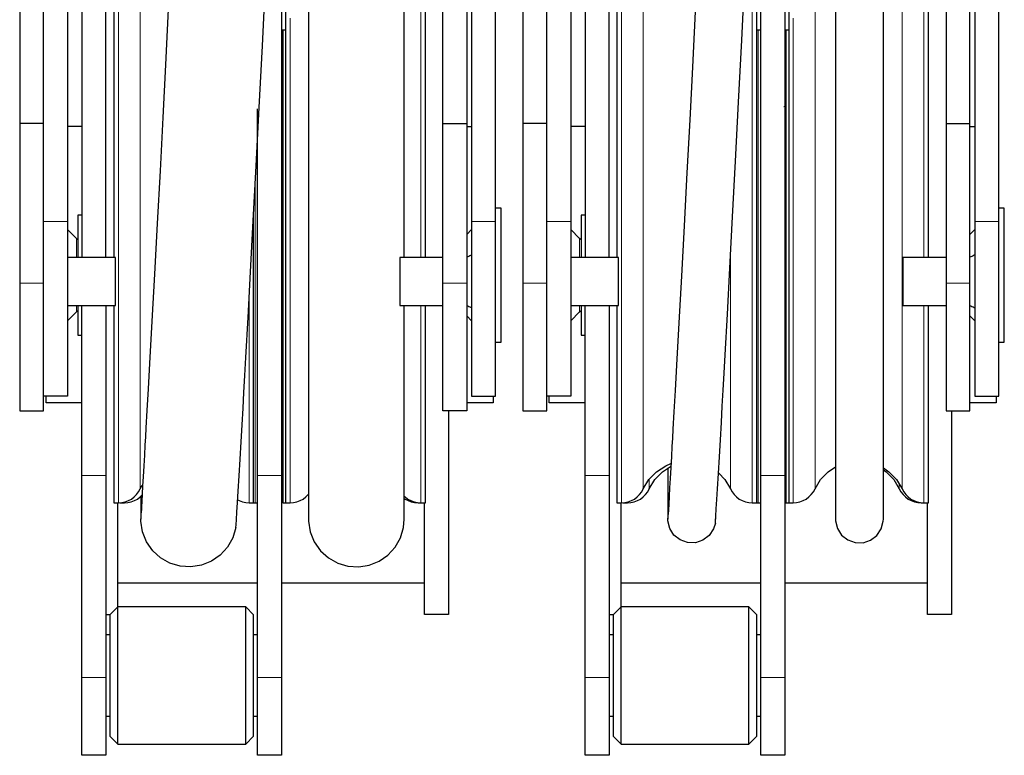
# Model space of a CAD drawing. Units: millimetres. Extents: x 633.4 to 649.1, y 427.8 to 438.5.
# Drawn here: x 644.9 to 645.7, y 433.1 to 433.7 of the extents above; entities that cross this region are included whole.
import ezdxf

# ---------------------------------------------------------------- set-up
doc = ezdxf.new("R2010")
doc.units = ezdxf.units.MM
doc.layers.add('PDF _Геометрия', color=7, linetype='Continuous')

msp = doc.modelspace()

# ---------------------------------------------------------------- linework, layer by layer
at = {"layer": 'PDF _Геометрия', "lineweight": 25}
for points in [[(644.95533, 433.63405), (644.95533, 433.76362), (644.93564, 433.76362), (644.93564, 433.63405)], [(645.28341, 433.63405), (645.28341, 433.76362), (645.3031, 433.76362), (645.3031, 433.63405)], [(645.36871, 433.63405), (645.36871, 433.76362), (645.34903, 433.76362), (645.34903, 433.63405)], [(645.50727, 433.30559), (645.50741, 433.30728), (645.50767, 433.31131), (645.50806, 433.31732), (645.50852, 433.32499), (645.50906, 433.33396), (645.5098, 433.34657), (645.51059, 433.36019), (645.51139, 433.37424), (645.51219, 433.38827), (645.51296, 433.40185), (645.5137, 433.41498), (645.51448, 433.42896), (645.51531, 433.44401), (645.51716, 433.47735), (645.51921, 433.51517), (645.52148, 433.55745), (645.52387, 433.60306), (645.52638, 433.65152), (645.52896, 433.70253), (645.53156, 433.7548)], [(645.11326, 433.30213), (645.11346, 433.30419), (645.11378, 433.30853), (645.1142, 433.31481), (645.1147, 433.32269), (645.11526, 433.33184), (645.11601, 433.34459), (645.11681, 433.3583), (645.11762, 433.37241), (645.11842, 433.38646), (645.11919, 433.40005), (645.11992, 433.41307), (645.1207, 433.42691), (645.12152, 433.44178), (645.12334, 433.47473), (645.12537, 433.5121), (645.12762, 433.55392), (645.12999, 433.59909), (645.13248, 433.64712), (645.13505, 433.6977), (645.13763, 433.74978)], [(645.17292, 433.7438), (645.17292, 433.71296), (645.17292, 433.68249), (645.17292, 433.65251), (645.17292, 433.62312), (645.17292, 433.59446), (645.17292, 433.56664), (645.17292, 433.53977), (645.17292, 433.51394), (645.17292, 433.48927), (645.17292, 433.46584), (645.17292, 433.44377), (645.17292, 433.42312), (645.17292, 433.40398), (645.17292, 433.38642), (645.17292, 433.37053), (645.17292, 433.35635), (645.17292, 433.34395), (645.17292, 433.33338), (645.17292, 433.32466), (645.17292, 433.31785), (645.17292, 433.31296), (645.17292, 433.31003), (645.17292, 433.30905), (645.17296, 433.30716), (645.17438, 433.29846), (645.17769, 433.29028), (645.18273, 433.28305), (645.18926, 433.27713), (645.19694, 433.2728), (645.20538, 433.27028), (645.21419, 433.26973), (645.22288, 433.27113), (645.23106, 433.27444), (645.23828, 433.27948), (645.24421, 433.28601), (645.24855, 433.29369), (645.25105, 433.30213), (645.25166, 433.30905), (645.25166, 433.31003), (645.25166, 433.31296), (645.25166, 433.31785), (645.25166, 433.32466), (645.25166, 433.33338), (645.25166, 433.34395), (645.25166, 433.35635), (645.25166, 433.37053), (645.25166, 433.38642), (645.25166, 433.40398), (645.25166, 433.42312), (645.25166, 433.44377), (645.25166, 433.46584), (645.25166, 433.48457)], [(645.25166, 433.52395), (645.25166, 433.53977), (645.25166, 433.56664), (645.25166, 433.59446), (645.25166, 433.62312), (645.25166, 433.65251), (645.25166, 433.68249), (645.25166, 433.71296), (645.25166, 433.7438)], [(645.60599, 433.7438), (645.60599, 433.71296), (645.60599, 433.68249), (645.60599, 433.65251), (645.60599, 433.62312), (645.60599, 433.59446), (645.60599, 433.56664), (645.60599, 433.53977), (645.60599, 433.51394), (645.60599, 433.48927), (645.60599, 433.46584), (645.60599, 433.44377), (645.60599, 433.42312), (645.60599, 433.40398), (645.60599, 433.38642), (645.60599, 433.37053), (645.60599, 433.35635), (645.60599, 433.34395), (645.60599, 433.33338), (645.60599, 433.32466), (645.60599, 433.31785), (645.60599, 433.31296), (645.60599, 433.31003), (645.60599, 433.30905), (645.60605, 433.30764), (645.60756, 433.30134), (645.61105, 433.29588), (645.61612, 433.29184), (645.62223, 433.28967), (645.6287, 433.2896), (645.63485, 433.29163), (645.64002, 433.29556), (645.64362, 433.30094), (645.64528, 433.3072), (645.64537, 433.30905), (645.64537, 433.31003), (645.64537, 433.31296), (645.64537, 433.31785), (645.64537, 433.32466), (645.64537, 433.33338), (645.64537, 433.34395), (645.64537, 433.35635), (645.64537, 433.37053), (645.64537, 433.38642), (645.64537, 433.40398), (645.64537, 433.42312), (645.64537, 433.44377), (645.64537, 433.46584), (645.64537, 433.48927), (645.64537, 433.51394), (645.64537, 433.53977), (645.64537, 433.56664), (645.64537, 433.59446), (645.64537, 433.62312), (645.64537, 433.65251), (645.64537, 433.68249), (645.64537, 433.71296), (645.64537, 433.7438)], [(644.98683, 433.73616), (644.98683, 433.70391), (644.98683, 433.67207), (644.98683, 433.64077), (644.98683, 433.6101), (644.98683, 433.58017), (644.98683, 433.55113), (644.98683, 433.52395)], [(645.00651, 433.52395), (645.00651, 433.55113), (645.00651, 433.58017), (645.00651, 433.6101), (645.00651, 433.64077), (645.00651, 433.67207), (645.00651, 433.70391), (645.00651, 433.73616)], [(645.05831, 433.73978), (645.05542, 433.68228), (645.05321, 433.63888), (645.05094, 433.59523), (645.04864, 433.55173), (645.04641, 433.5102), (645.04431, 433.47163), (645.04239, 433.43688), (645.04123, 433.41603), (645.04023, 433.39826), (645.03941, 433.38388), (645.03899, 433.37667), (645.0386, 433.3697), (645.03813, 433.36164), (645.03763, 433.35284), (645.0371, 433.34376), (645.03669, 433.33637), (645.03631, 433.32952), (645.03599, 433.32362), (645.03577, 433.31909), (645.03567, 433.31638), (645.03571, 433.3161)], [(645.15087, 433.73616), (645.15087, 433.70391), (645.15087, 433.67207), (645.15087, 433.64077), (645.15087, 433.6101), (645.15087, 433.58017), (645.15087, 433.55113), (645.15087, 433.52305), (645.15087, 433.49603), (645.15087, 433.4702), (645.15087, 433.44564), (645.15087, 433.42244), (645.15087, 433.40067), (645.15087, 433.38044), (645.15087, 433.36181), (645.15087, 433.34485), (645.15087, 433.33399), (645.15087, 433.32144), (645.15087, 433.30731), (645.15087, 433.29177), (645.15087, 433.27496), (645.15087, 433.2571), (645.15087, 433.23834), (645.15087, 433.21889), (645.15087, 433.19896), (645.15087, 433.17877), (645.15087, 433.16748), (645.15087, 433.15657), (645.15087, 433.14639), (645.15087, 433.13724), (645.15087, 433.12938), (645.15087, 433.12306), (645.15087, 433.11846), (645.15087, 433.11573), (645.15087, 433.11494), (645.13117, 433.11494), (645.13117, 433.11573), (645.13117, 433.11846), (645.13117, 433.12306), (645.13117, 433.12938), (645.13117, 433.13724), (645.13117, 433.14639), (645.13117, 433.15657), (645.13117, 433.16748), (645.13117, 433.17877), (645.13117, 433.19896), (645.13117, 433.21889), (645.13117, 433.23834), (645.13117, 433.2571), (645.13117, 433.27496), (645.13117, 433.29177), (645.13117, 433.30731), (645.13117, 433.32144), (645.13117, 433.33399), (645.13117, 433.34485), (645.13117, 433.36181), (645.13117, 433.38044), (645.13117, 433.40067), (645.13117, 433.42244), (645.13117, 433.44564), (645.13117, 433.4702), (645.13117, 433.49603), (645.13117, 433.52305), (645.13117, 433.55113), (645.13117, 433.58017), (645.13117, 433.6101), (645.13117, 433.64077), (645.13117, 433.64591)], [(645.15414, 433.73599), (645.15414, 433.70534), (645.15414, 433.67513), (645.15414, 433.64548), (645.15414, 433.61649), (645.15414, 433.58832), (645.15414, 433.56106), (645.15414, 433.53481), (645.15414, 433.50969), (645.15414, 433.4858), (645.15414, 433.46323), (645.15414, 433.44207), (645.15414, 433.42242), (645.15414, 433.40435), (645.15414, 433.38792), (645.15414, 433.37321), (645.15414, 433.3603), (645.15414, 433.34919), (645.15414, 433.33996), (645.15414, 433.33264), (645.15414, 433.32727), (645.15414, 433.32385), (645.15414, 433.32242), (645.15414, 433.32237)], [(645.26898, 433.52395), (645.26898, 433.53481), (645.26898, 433.56106), (645.26898, 433.58832), (645.26898, 433.61649), (645.26898, 433.64548), (645.26898, 433.67513), (645.26898, 433.70534), (645.26898, 433.73599)], [(645.40021, 433.73616), (645.40021, 433.70391), (645.40021, 433.67207), (645.40021, 433.64077), (645.40021, 433.6101), (645.40021, 433.58017), (645.40021, 433.55113), (645.40021, 433.52395)], [(645.41989, 433.52395), (645.41989, 433.55113), (645.41989, 433.58017), (645.41989, 433.6101), (645.41989, 433.64077), (645.41989, 433.67207), (645.41989, 433.70391), (645.41989, 433.73616)], [(645.49131, 433.73789), (645.48842, 433.68037), (645.48621, 433.63699), (645.48395, 433.59338), (645.48164, 433.54996), (645.47942, 433.50856), (645.47733, 433.47014), (645.47541, 433.43552), (645.47426, 433.41476), (645.47326, 433.39706), (645.47245, 433.38274), (645.47203, 433.37555), (645.47163, 433.36856), (645.47117, 433.36042), (645.47066, 433.35149), (645.47012, 433.34221), (645.46969, 433.33462), (645.46927, 433.32752), (645.46892, 433.32132), (645.46866, 433.31645), (645.46851, 433.31335), (645.46851, 433.31264)], [(645.56426, 433.73616), (645.56426, 433.70391), (645.56426, 433.67207), (645.56426, 433.64077), (645.56426, 433.6101), (645.56426, 433.58017), (645.56426, 433.55113), (645.56426, 433.52305), (645.56426, 433.49603), (645.56426, 433.4702), (645.56426, 433.44564), (645.56426, 433.42244), (645.56426, 433.40067), (645.56426, 433.38044), (645.56426, 433.36181), (645.56426, 433.34485), (645.56426, 433.33399), (645.56426, 433.32144), (645.56426, 433.30731), (645.56426, 433.29177), (645.56426, 433.27496), (645.56426, 433.2571), (645.56426, 433.23834), (645.56426, 433.21889), (645.56426, 433.19896), (645.56426, 433.17877), (645.56426, 433.16748), (645.56426, 433.15657), (645.56426, 433.14639), (645.56426, 433.13724), (645.56426, 433.12938), (645.56426, 433.12306), (645.56426, 433.11846), (645.56426, 433.11573), (645.56426, 433.11494), (645.54456, 433.11494), (645.54456, 433.11573), (645.54456, 433.11846), (645.54456, 433.12306), (645.54456, 433.12938), (645.54456, 433.13724), (645.54456, 433.14639), (645.54456, 433.15657), (645.54456, 433.16748), (645.54456, 433.17877), (645.54456, 433.19896), (645.54456, 433.21889), (645.54456, 433.23834), (645.54456, 433.2571), (645.54456, 433.27496), (645.54456, 433.29177), (645.54456, 433.30731), (645.54456, 433.32144), (645.54456, 433.33399), (645.54456, 433.34485), (645.54456, 433.36181), (645.54456, 433.38044), (645.54456, 433.40067), (645.54456, 433.42244), (645.54456, 433.44564), (645.54456, 433.4702), (645.54456, 433.49603), (645.54456, 433.52305), (645.54456, 433.55113), (645.54456, 433.58017), (645.54456, 433.6101), (645.54456, 433.64077), (645.54456, 433.67207), (645.54456, 433.70391), (645.54456, 433.73616)], [(645.56753, 433.73599), (645.56753, 433.70534), (645.56753, 433.67513), (645.56753, 433.64548), (645.56753, 433.61649), (645.56753, 433.58832), (645.56753, 433.56106), (645.56753, 433.53481), (645.56753, 433.50969), (645.56753, 433.4858), (645.56753, 433.46323), (645.56753, 433.44207), (645.56753, 433.42242), (645.56753, 433.40435), (645.56753, 433.38792), (645.56753, 433.37321), (645.56753, 433.3603), (645.56753, 433.34919), (645.56753, 433.33996), (645.56753, 433.33264), (645.56753, 433.32727), (645.56753, 433.32385), (645.56753, 433.32242), (645.56753, 433.32237)], [(645.68237, 433.52395), (645.68237, 433.53481), (645.68237, 433.56106), (645.68237, 433.58832), (645.68237, 433.61649), (645.68237, 433.64548), (645.68237, 433.67513), (645.68237, 433.70534), (645.68237, 433.73599)], [(644.95533, 433.72773), (644.97501, 433.72773), (644.97501, 433.55338), (644.97501, 433.54105), (644.97501, 433.52777), (644.97501, 433.51388), (644.97501, 433.49971), (644.97501, 433.48559), (644.97501, 433.47185), (644.97501, 433.45884), (644.97501, 433.44684), (644.97501, 433.43617), (644.97501, 433.42706), (644.97501, 433.41976), (644.97501, 433.41439), (644.97501, 433.41113), (644.97501, 433.41003), (644.95533, 433.41003)], [(645.01308, 433.73112), (645.01308, 433.70052), (645.01308, 433.67039), (645.01308, 433.64084), (645.01308, 433.61198), (645.01308, 433.58394), (645.01308, 433.55682), (645.01308, 433.53076), (645.01308, 433.52395)], [(645.30703, 433.72773), (645.30703, 433.55338), (645.30703, 433.54105), (645.30703, 433.52777), (645.30703, 433.51388), (645.30703, 433.49971), (645.30703, 433.48559), (645.30703, 433.47185), (645.30703, 433.45884), (645.30703, 433.44684), (645.30703, 433.43617), (645.30703, 433.42706), (645.30703, 433.41976), (645.30703, 433.41439), (645.30703, 433.41113), (645.30703, 433.41003), (645.32671, 433.41003), (645.32671, 433.41113), (645.32671, 433.41439), (645.32671, 433.41976), (645.32671, 433.42706), (645.32671, 433.43617), (645.32671, 433.44684), (645.32671, 433.45884), (645.32671, 433.47185), (645.32671, 433.48559), (645.32671, 433.49971), (645.32671, 433.51388), (645.32671, 433.52777), (645.32671, 433.54105), (645.32671, 433.55338), (645.32671, 433.72773)], [(645.36871, 433.72773), (645.38839, 433.72773), (645.38839, 433.55338), (645.38839, 433.54105), (645.38839, 433.52777), (645.38839, 433.51388), (645.38839, 433.49971), (645.38839, 433.48559), (645.38839, 433.47185), (645.38839, 433.45884), (645.38839, 433.44684), (645.38839, 433.43617), (645.38839, 433.42706), (645.38839, 433.41976), (645.38839, 433.41439), (645.38839, 433.41113), (645.38839, 433.41003), (645.36871, 433.41003)], [(645.42645, 433.73112), (645.42645, 433.70052), (645.42645, 433.67039), (645.42645, 433.64084), (645.42645, 433.61198), (645.42645, 433.58394), (645.42645, 433.55682), (645.42645, 433.53076), (645.42645, 433.52395)], [(645.51016, 433.34676), (645.51502, 433.34152), (645.51966, 433.33385), (645.52101, 433.33139), (645.52269, 433.32914), (645.52467, 433.32717), (645.52692, 433.32549), (645.52938, 433.32414), (645.53202, 433.32317), (645.53476, 433.32257), (645.53755, 433.32237), (645.54128, 433.32237), (645.54128, 433.32238), (645.54128, 433.32351), (645.54128, 433.3266), (645.54128, 433.33167), (645.54128, 433.33867), (645.54128, 433.3476), (645.54128, 433.35841), (645.54128, 433.37105), (645.54128, 433.38548), (645.54128, 433.40164), (645.54128, 433.41945), (645.54128, 433.43887), (645.54128, 433.45978), (645.54128, 433.48213), (645.54128, 433.50582), (645.54128, 433.53076), (645.54128, 433.55682), (645.54128, 433.58394), (645.54128, 433.61198), (645.54128, 433.64084), (645.54128, 433.67039), (645.54128, 433.70052), (645.54128, 433.73112)], [(645.72042, 433.72773), (645.72042, 433.55338), (645.72042, 433.54105), (645.72042, 433.52777), (645.72042, 433.51388), (645.72042, 433.49971), (645.72042, 433.48559), (645.72042, 433.47185), (645.72042, 433.45884), (645.72042, 433.44684), (645.72042, 433.43617), (645.72042, 433.42706), (645.72042, 433.41976), (645.72042, 433.41439), (645.72042, 433.41113), (645.72042, 433.41003), (645.7401, 433.41003), (645.7401, 433.41113), (645.7401, 433.41439), (645.7401, 433.41976), (645.7401, 433.42706), (645.7401, 433.43617), (645.7401, 433.44684), (645.7401, 433.45884), (645.7401, 433.47185), (645.7401, 433.48559), (645.7401, 433.49971), (645.7401, 433.51388), (645.7401, 433.52777), (645.7401, 433.54105), (645.7401, 433.55338), (645.7401, 433.72773)], [(645.15087, 433.71082), (645.15414, 433.71082)], [(645.15185, 433.71082), (645.15185, 433.69092), (645.15185, 433.66095), (645.15185, 433.63162), (645.15185, 433.60301), (645.15185, 433.57524), (645.15185, 433.54845), (645.15185, 433.52273), (645.15185, 433.49817), (645.15185, 433.47491), (645.15185, 433.45299), (645.15185, 433.43255), (645.15185, 433.41363), (645.15185, 433.39634), (645.15185, 433.38071), (645.15185, 433.36685), (645.15185, 433.35478), (645.15185, 433.34457), (645.15185, 433.33624), (645.15185, 433.32985), (645.15185, 433.32541), (645.15185, 433.32292), (645.15185, 433.32237), (645.15414, 433.32237), (645.15788, 433.32237), (645.16067, 433.32257), (645.16341, 433.32317), (645.16605, 433.32414), (645.16851, 433.32549), (645.17076, 433.32717), (645.17274, 433.32914), (645.17292, 433.32937)], [(645.54128, 433.71082), (645.54456, 433.71082)], [(645.56426, 433.71082), (645.56753, 433.71082)], [(645.56523, 433.71082), (645.56523, 433.69092), (645.56523, 433.66095), (645.56523, 433.63162), (645.56523, 433.60301), (645.56523, 433.57524), (645.56523, 433.54845), (645.56523, 433.52273), (645.56523, 433.49817), (645.56523, 433.47491), (645.56523, 433.45299), (645.56523, 433.43255), (645.56523, 433.41363), (645.56523, 433.39634), (645.56523, 433.38071), (645.56523, 433.36685), (645.56523, 433.35478), (645.56523, 433.34457), (645.56523, 433.33624), (645.56523, 433.32985), (645.56523, 433.32541), (645.56523, 433.32292), (645.56523, 433.32237), (645.56753, 433.32237), (645.57126, 433.32237), (645.57406, 433.32257), (645.5768, 433.32317), (645.57944, 433.32414), (645.58189, 433.32549), (645.58414, 433.32717), (645.58613, 433.32914), (645.58781, 433.33139), (645.58916, 433.33385), (645.5938, 433.34152), (645.60005, 433.34795), (645.60599, 433.35196)], [(645.15185, 433.64791), (645.15087, 433.64778)], [(645.56523, 433.64791), (645.56359, 433.6477)], [(645.15087, 433.64062), (645.15185, 433.64062)], [(645.56426, 433.64062), (645.56523, 433.64062)], [(644.98683, 433.63142), (644.98571, 433.63142), (644.97909, 433.63142), (644.97501, 433.63142)], [(645.3031, 433.63142), (645.30703, 433.63142)], [(645.40021, 433.63142), (645.3991, 433.63142), (645.39248, 433.63142), (645.38839, 433.63142)], [(645.6968, 433.63405), (645.6968, 433.50281), (645.6968, 433.48788), (645.6968, 433.47324), (645.6968, 433.4592), (645.6968, 433.44606), (645.6968, 433.43406), (645.6968, 433.42348), (645.6968, 433.41449), (645.6968, 433.40731), (645.6968, 433.40209), (645.6968, 433.39889), (645.6968, 433.39782), (645.71648, 433.39782), (645.71648, 433.39889), (645.71648, 433.40209), (645.71648, 433.40731), (645.71648, 433.41449), (645.71648, 433.42348), (645.71648, 433.43406), (645.71648, 433.44606), (645.71648, 433.4592), (645.71648, 433.47324), (645.71648, 433.48788), (645.71648, 433.50281), (645.71648, 433.63405)], [(645.71648, 433.63142), (645.72042, 433.63142)], [(644.98683, 433.55859), (644.98355, 433.55859), (644.98355, 433.55834), (644.98355, 433.55634), (644.98355, 433.55241), (644.98355, 433.54671), (644.98355, 433.53951), (644.98355, 433.53105), (644.98355, 433.52395)], [(645.11466, 433.32482), (645.11601, 433.32414), (645.11863, 433.32317), (645.12137, 433.32257), (645.12417, 433.32237), (645.12789, 433.32237), (645.12789, 433.32238), (645.12789, 433.32351), (645.12789, 433.3266), (645.12789, 433.33167), (645.12789, 433.33867), (645.12789, 433.3476), (645.12789, 433.35841), (645.12789, 433.37105), (645.12789, 433.38548), (645.12789, 433.40164), (645.12789, 433.41945), (645.12789, 433.43887), (645.12789, 433.45978), (645.12789, 433.48213), (645.12789, 433.50582), (645.12789, 433.53076), (645.12789, 433.55682), (645.12789, 433.55917)], [(645.32671, 433.45426), (645.33131, 433.45426), (645.33131, 433.45521), (645.33131, 433.45812), (645.33131, 433.46287), (645.33131, 433.46931), (645.33131, 433.4772), (645.33131, 433.48626), (645.33131, 433.49613), (645.33131, 433.50651), (645.33131, 433.51696), (645.33131, 433.52716), (645.33131, 433.53671), (645.33131, 433.54528), (645.33131, 433.55255), (645.33131, 433.55826), (645.33131, 433.56219), (645.33131, 433.56423), (645.33131, 433.56449), (645.32671, 433.56449)], [(645.40021, 433.55859), (645.39692, 433.55859), (645.39692, 433.55834), (645.39692, 433.55634), (645.39692, 433.55241), (645.39692, 433.54671), (645.39692, 433.53951), (645.39692, 433.53105), (645.39692, 433.52395)], [(645.7401, 433.45426), (645.7447, 433.45426), (645.7447, 433.45521), (645.7447, 433.45812), (645.7447, 433.46287), (645.7447, 433.46931), (645.7447, 433.4772), (645.7447, 433.48626), (645.7447, 433.49613), (645.7447, 433.50651), (645.7447, 433.51696), (645.7447, 433.52716), (645.7447, 433.53671), (645.7447, 433.54528), (645.7447, 433.55255), (645.7447, 433.55826), (645.7447, 433.56219), (645.7447, 433.56423), (645.7447, 433.56449), (645.7401, 433.56449)], [(644.98355, 433.53839), (644.98328, 433.5386), (644.98233, 433.53946), (644.97501, 433.54678)], [(645.30703, 433.54678), (645.3031, 433.54284)], [(645.39692, 433.53839), (645.39666, 433.5386), (645.39571, 433.53946), (645.38839, 433.54678)], [(645.72042, 433.54678), (645.71648, 433.54284)], [(645.30703, 433.52606), (645.30655, 433.52571), (645.30566, 433.52519), (645.30473, 433.52474), (645.30376, 433.52439), (645.3031, 433.52423)], [(645.72042, 433.52606), (645.71994, 433.52571), (645.71905, 433.52519), (645.71812, 433.52474), (645.71714, 433.52439), (645.71648, 433.52423)], [(644.97501, 433.48457), (645.01438, 433.48457), (645.01438, 433.48481), (645.01438, 433.48685), (645.01438, 433.49077), (645.01438, 433.49616), (645.01438, 433.50242), (645.01438, 433.50888), (645.01438, 433.51485), (645.01438, 433.51966), (645.01438, 433.52281), (645.01438, 433.52395), (644.97501, 433.52395)], [(645.28341, 433.52395), (645.24798, 433.52395), (645.24798, 433.52352), (645.24798, 433.52113), (645.24798, 433.51692), (645.24798, 433.51135), (645.24798, 433.50501), (645.24798, 433.49857), (645.24798, 433.49276), (645.24798, 433.4882), (645.24798, 433.48538), (645.24798, 433.48457), (645.28341, 433.48457)], [(645.38839, 433.48457), (645.42777, 433.48457), (645.42777, 433.48481), (645.42777, 433.48685), (645.42777, 433.49077), (645.42777, 433.49616), (645.42777, 433.50242), (645.42777, 433.50888), (645.42777, 433.51485), (645.42777, 433.51966), (645.42777, 433.52281), (645.42777, 433.52395), (645.38839, 433.52395)], [(645.6968, 433.52395), (645.66137, 433.52395), (645.66137, 433.52352), (645.66137, 433.52113), (645.66137, 433.51692), (645.66137, 433.51135), (645.66137, 433.50501), (645.66137, 433.49857), (645.66137, 433.49276), (645.66137, 433.4882), (645.66137, 433.48538), (645.66137, 433.48457), (645.6968, 433.48457)], [(644.98355, 433.48457), (644.98355, 433.48335), (644.98355, 433.47548), (644.98355, 433.46899), (644.98355, 433.46416), (644.98355, 433.46117), (644.98355, 433.46017), (644.98683, 433.46017)], [(645.00651, 433.48457), (645.00651, 433.4702), (645.00651, 433.44564), (645.00651, 433.42244), (645.00651, 433.40067), (645.00651, 433.38044), (645.00651, 433.36181), (645.00651, 433.34485), (645.00651, 433.33399), (645.00651, 433.32144), (645.00651, 433.30731), (645.00651, 433.29177), (645.00651, 433.27496), (645.00651, 433.2571), (645.00651, 433.23834), (645.00651, 433.21889), (645.00651, 433.19896), (645.00651, 433.17877), (645.00651, 433.16748), (645.00651, 433.15657), (645.00651, 433.14639), (645.00651, 433.13724), (645.00651, 433.12938), (645.00651, 433.12306), (645.00651, 433.11846), (645.00651, 433.11573), (645.00651, 433.11494), (644.98683, 433.11494), (644.98683, 433.11573), (644.98683, 433.11846), (644.98683, 433.12306), (644.98683, 433.12938), (644.98683, 433.13724), (644.98683, 433.14639), (644.98683, 433.15657), (644.98683, 433.16748), (644.98683, 433.17877), (644.98683, 433.19896), (644.98683, 433.21889), (644.98683, 433.23834), (644.98683, 433.2571), (644.98683, 433.27496), (644.98683, 433.29177), (644.98683, 433.30731), (644.98683, 433.32144), (644.98683, 433.33399), (644.98683, 433.34485), (644.98683, 433.36181), (644.98683, 433.38044), (644.98683, 433.40067), (644.98683, 433.42244), (644.98683, 433.44564), (644.98683, 433.4702), (644.98683, 433.48457)], [(645.01308, 433.48457), (645.01308, 433.48213), (645.01308, 433.45978), (645.01308, 433.43887), (645.01308, 433.41945), (645.01308, 433.40164), (645.01308, 433.38548), (645.01308, 433.37105), (645.01308, 433.35841), (645.01308, 433.3476), (645.01308, 433.33867), (645.01308, 433.33167), (645.01308, 433.3266), (645.01308, 433.32351), (645.01308, 433.32238), (645.01308, 433.32237), (645.0168, 433.32237), (645.0196, 433.32257), (645.02234, 433.32317), (645.02496, 433.32414), (645.02744, 433.32549), (645.02967, 433.32717), (645.03166, 433.32914), (645.03335, 433.33139), (645.0347, 433.33385), (645.03616, 433.33674)], [(645.25166, 433.32592), (645.25231, 433.32549), (645.25478, 433.32414), (645.25741, 433.32317), (645.26014, 433.32257), (645.26295, 433.32237), (645.26524, 433.32237), (645.26898, 433.32237), (645.26898, 433.32242), (645.26898, 433.32385), (645.26898, 433.32727), (645.26898, 433.33264), (645.26898, 433.33996), (645.26898, 433.34919), (645.26898, 433.3603), (645.26898, 433.37321), (645.26898, 433.38792), (645.26898, 433.40435), (645.26898, 433.42242), (645.26898, 433.44207), (645.26898, 433.46323), (645.26898, 433.48457)], [(645.3031, 433.4843), (645.30376, 433.48413), (645.30473, 433.48378), (645.30566, 433.48334), (645.30655, 433.48281), (645.30703, 433.48246)], [(645.39692, 433.48457), (645.39692, 433.48335), (645.39692, 433.47548), (645.39692, 433.46899), (645.39692, 433.46416), (645.39692, 433.46117), (645.39692, 433.46017), (645.40021, 433.46017)], [(645.41989, 433.48457), (645.41989, 433.4702), (645.41989, 433.44564), (645.41989, 433.42244), (645.41989, 433.40067), (645.41989, 433.38044), (645.41989, 433.36181), (645.41989, 433.34485), (645.41989, 433.33399), (645.41989, 433.32144), (645.41989, 433.30731), (645.41989, 433.29177), (645.41989, 433.27496), (645.41989, 433.2571), (645.41989, 433.23834), (645.41989, 433.21889), (645.41989, 433.19896), (645.41989, 433.17877), (645.41989, 433.16748), (645.41989, 433.15657), (645.41989, 433.14639), (645.41989, 433.13724), (645.41989, 433.12938), (645.41989, 433.12306), (645.41989, 433.11846), (645.41989, 433.11573), (645.41989, 433.11494), (645.40021, 433.11494), (645.40021, 433.11573), (645.40021, 433.11846), (645.40021, 433.12306), (645.40021, 433.12938), (645.40021, 433.13724), (645.40021, 433.14639), (645.40021, 433.15657), (645.40021, 433.16748), (645.40021, 433.17877), (645.40021, 433.19896), (645.40021, 433.21889), (645.40021, 433.23834), (645.40021, 433.2571), (645.40021, 433.27496), (645.40021, 433.29177), (645.40021, 433.30731), (645.40021, 433.32144), (645.40021, 433.33399), (645.40021, 433.34485), (645.40021, 433.36181), (645.40021, 433.38044), (645.40021, 433.40067), (645.40021, 433.42244), (645.40021, 433.44564), (645.40021, 433.4702), (645.40021, 433.48457)], [(645.42645, 433.48457), (645.42645, 433.48213), (645.42645, 433.45978), (645.42645, 433.43887), (645.42645, 433.41945), (645.42645, 433.40164), (645.42645, 433.38548), (645.42645, 433.37105), (645.42645, 433.35841), (645.42645, 433.3476), (645.42645, 433.33867), (645.42645, 433.33167), (645.42645, 433.3266), (645.42645, 433.32351), (645.42645, 433.32238), (645.42645, 433.32237), (645.43019, 433.32237), (645.43298, 433.32257), (645.43573, 433.32317), (645.43835, 433.32414), (645.44081, 433.32549), (645.44306, 433.32717), (645.44505, 433.32914), (645.44673, 433.33139), (645.44808, 433.33385), (645.45271, 433.34152), (645.45898, 433.34795), (645.46652, 433.35278), (645.47077, 433.35457)], [(645.64537, 433.3496), (645.64755, 433.34795), (645.6538, 433.34152), (645.65844, 433.33385), (645.65978, 433.33139), (645.66146, 433.32914), (645.66345, 433.32717), (645.6657, 433.32549), (645.66816, 433.32414), (645.6708, 433.32317), (645.67353, 433.32257), (645.67634, 433.32237), (645.67863, 433.32237), (645.68237, 433.32237), (645.68237, 433.32242), (645.68237, 433.32385), (645.68237, 433.32727), (645.68237, 433.33264), (645.68237, 433.33996), (645.68237, 433.34919), (645.68237, 433.3603), (645.68237, 433.37321), (645.68237, 433.38792), (645.68237, 433.40435), (645.68237, 433.42242), (645.68237, 433.44207), (645.68237, 433.46323), (645.68237, 433.48457)], [(645.71648, 433.4843), (645.71714, 433.48413), (645.71812, 433.48378), (645.71905, 433.48334), (645.71994, 433.48281), (645.72042, 433.48246)], [(644.97501, 433.47198), (644.98233, 433.47928), (644.98328, 433.48016), (644.98355, 433.48037)], [(645.3031, 433.47591), (645.30703, 433.47198)], [(645.38839, 433.47198), (645.39571, 433.47928), (645.39666, 433.48016), (645.39692, 433.48037)], [(645.71648, 433.47591), (645.72042, 433.47198)], [(645.15185, 433.44376), (645.15087, 433.44376)], [(645.56523, 433.44376), (645.56426, 433.44376)], [(644.98683, 433.40439), (644.98571, 433.40439), (644.97909, 433.40439), (644.97298, 433.40439), (644.96763, 433.40439), (644.96324, 433.40439), (644.95998, 433.40439), (644.95798, 433.40439), (644.9573, 433.40439), (644.9573, 433.41003)], [(645.15185, 433.40439), (645.15087, 433.40439)], [(645.32474, 433.41003), (645.32474, 433.40439), (645.32408, 433.40439), (645.32206, 433.40439), (645.3188, 433.40439), (645.31441, 433.40439), (645.30906, 433.40439), (645.3031, 433.40439)], [(645.40021, 433.40439), (645.3991, 433.40439), (645.39248, 433.40439), (645.38637, 433.40439), (645.38102, 433.40439), (645.37663, 433.40439), (645.37337, 433.40439), (645.37135, 433.40439), (645.37069, 433.40439), (645.37069, 433.41003)], [(645.56523, 433.40439), (645.56426, 433.40439)], [(645.73813, 433.41003), (645.73813, 433.40439), (645.73745, 433.40439), (645.73545, 433.40439), (645.73219, 433.40439), (645.7278, 433.40439), (645.72245, 433.40439), (645.71648, 433.40439)], [(645.28801, 433.39782), (645.28801, 433.38971), (645.28801, 433.36713), (645.28801, 433.34606), (645.28801, 433.32657), (645.28801, 433.30874), (645.28801, 433.29262), (645.28801, 433.27827), (645.28801, 433.26573), (645.28801, 433.25503), (645.28801, 433.24624), (645.28801, 433.23938), (645.28801, 433.23445), (645.28801, 433.23149), (645.28801, 433.23051), (645.26833, 433.23051), (645.26833, 433.23149), (645.26833, 433.23445), (645.26833, 433.23938), (645.26833, 433.24624), (645.26833, 433.25503), (645.26833, 433.26573), (645.26833, 433.27827), (645.26833, 433.29262), (645.26833, 433.30874), (645.26833, 433.32237)], [(645.70139, 433.39782), (645.70139, 433.38971), (645.70139, 433.36713), (645.70139, 433.34606), (645.70139, 433.32657), (645.70139, 433.30874), (645.70139, 433.29262), (645.70139, 433.27827), (645.70139, 433.26573), (645.70139, 433.25503), (645.70139, 433.24624), (645.70139, 433.23938), (645.70139, 433.23445), (645.70139, 433.23149), (645.70139, 433.23051), (645.6817, 433.23051), (645.6817, 433.23149), (645.6817, 433.23445), (645.6817, 433.23938), (645.6817, 433.24624), (645.6817, 433.25503), (645.6817, 433.26573), (645.6817, 433.27827), (645.6817, 433.29262), (645.6817, 433.30874), (645.6817, 433.32237)], [(645.15185, 433.36174), (645.15087, 433.36174)], [(645.56523, 433.36174), (645.56426, 433.36174)], [(645.43138, 433.32241), (645.43138, 433.32237), (645.4351, 433.32237), (645.43791, 433.32257), (645.44064, 433.32317), (645.44327, 433.32414), (645.44574, 433.32549), (645.44798, 433.32717), (645.44996, 433.32914), (645.45166, 433.33139), (645.45301, 433.33385), (645.45764, 433.34152), (645.46389, 433.34795), (645.47033, 433.35221)], [(645.4682, 433.35101), (645.4682, 433.34395), (645.4682, 433.33338), (645.4682, 433.32466), (645.4682, 433.31785), (645.4682, 433.31296), (645.4682, 433.31003), (645.4682, 433.30905)], [(645.64537, 433.3511), (645.64984, 433.34795), (645.6561, 433.34152), (645.66074, 433.33385), (645.66208, 433.33139), (645.66377, 433.32914), (645.66576, 433.32717), (645.66801, 433.32549), (645.67046, 433.32414), (645.67309, 433.32317), (645.67584, 433.32257), (645.67863, 433.32237)], [(645.01635, 433.12412), (645.01635, 433.12517), (645.01635, 433.12823), (645.01635, 433.13317), (645.01635, 433.13982), (645.01635, 433.14795), (645.01635, 433.15726), (645.01635, 433.16741), (645.01635, 433.17803), (645.01635, 433.18874), (645.01635, 433.19916), (645.01635, 433.20891), (645.01635, 433.21763), (645.01635, 433.22501), (645.01635, 433.23078), (645.01635, 433.23474), (645.01635, 433.23674), (645.01635, 433.23698), (645.01635, 433.23938), (645.01635, 433.24624), (645.01635, 433.25503), (645.01635, 433.26573), (645.01635, 433.27827), (645.01635, 433.29262), (645.01635, 433.30874), (645.01635, 433.32237)], [(645.01799, 433.32241), (645.01799, 433.32237), (645.02171, 433.32237), (645.02452, 433.32257), (645.02726, 433.32317), (645.02989, 433.32414), (645.03235, 433.32549), (645.0346, 433.32717), (645.03627, 433.3288)], [(645.03513, 433.32764), (645.03513, 433.32466), (645.03513, 433.31785), (645.03513, 433.31296), (645.03513, 433.31003), (645.03513, 433.30905)], [(645.12789, 433.32241), (645.12909, 433.32237), (645.13117, 433.32237)], [(645.25166, 433.32781), (645.25237, 433.32717), (645.25462, 433.32549), (645.25708, 433.32414), (645.2597, 433.32317), (645.26245, 433.32257), (645.26524, 433.32237)], [(645.42974, 433.12412), (645.42974, 433.12517), (645.42974, 433.12823), (645.42974, 433.13317), (645.42974, 433.13982), (645.42974, 433.14795), (645.42974, 433.15726), (645.42974, 433.16741), (645.42974, 433.17803), (645.42974, 433.18874), (645.42974, 433.19916), (645.42974, 433.20891), (645.42974, 433.21763), (645.42974, 433.22501), (645.42974, 433.23078), (645.42974, 433.23474), (645.42974, 433.23674), (645.42974, 433.23698), (645.42974, 433.23938), (645.42974, 433.24624), (645.42974, 433.25503), (645.42974, 433.26573), (645.42974, 433.27827), (645.42974, 433.29262), (645.42974, 433.30874), (645.42974, 433.32237)], [(645.54128, 433.32241), (645.54248, 433.32237), (645.54456, 433.32237)], [(645.11326, 433.30214), (645.11326, 433.30213), (645.11074, 433.29369), (645.10642, 433.28601), (645.10049, 433.27948), (645.09326, 433.27444), (645.08509, 433.27113), (645.07638, 433.26973), (645.06759, 433.27028), (645.05913, 433.2728), (645.05145, 433.27713), (645.04494, 433.28305), (645.03988, 433.29028), (645.03658, 433.29846), (645.03517, 433.30716), (645.03574, 433.31596), (645.03574, 433.31598)], [(645.11387, 433.30905), (645.11387, 433.3092)], [(645.50727, 433.3056), (645.50583, 433.30094), (645.50221, 433.29556), (645.49706, 433.29163), (645.49091, 433.2896), (645.48442, 433.28967), (645.47833, 433.29184), (645.47326, 433.29588), (645.46977, 433.30134), (645.46826, 433.30764), (645.46851, 433.31251)], [(645.50758, 433.30905), (645.50758, 433.30916)], [(645.01635, 433.25676), (645.13117, 433.25676)], [(645.15087, 433.25676), (645.26833, 433.25676)], [(645.42974, 433.25676), (645.54456, 433.25676)], [(645.56426, 433.25676), (645.6817, 433.25676)], [(645.12134, 433.12412), (645.12134, 433.12517), (645.12134, 433.12823), (645.12134, 433.13317), (645.12134, 433.13982), (645.12134, 433.14795), (645.12134, 433.15726), (645.12134, 433.16741), (645.12134, 433.17803), (645.12134, 433.18874), (645.12134, 433.19916), (645.12134, 433.20891), (645.12134, 433.21763), (645.12134, 433.22501), (645.12134, 433.23078), (645.12134, 433.23474), (645.12134, 433.23674), (645.12134, 433.23698)], [(645.53473, 433.12412), (645.53473, 433.12517), (645.53473, 433.12823), (645.53473, 433.13317), (645.53473, 433.13982), (645.53473, 433.14795), (645.53473, 433.15726), (645.53473, 433.16741), (645.53473, 433.17803), (645.53473, 433.18874), (645.53473, 433.19916), (645.53473, 433.20891), (645.53473, 433.21763), (645.53473, 433.22501), (645.53473, 433.23078), (645.53473, 433.23474), (645.53473, 433.23674), (645.53473, 433.23698)], [(645.00651, 433.23051), (645.00988, 433.23051)], [(645.41989, 433.23051), (645.42326, 433.23051)], [(645.00978, 433.21402), (645.00651, 433.21402)], [(645.13117, 433.21402), (645.12789, 433.21402)], [(645.42317, 433.21402), (645.41989, 433.21402)], [(645.54456, 433.21402), (645.54128, 433.21402)], [(645.00651, 433.14709), (645.00978, 433.14709)], [(645.12789, 433.14709), (645.13117, 433.14709)], [(645.41989, 433.14709), (645.42317, 433.14709)], [(645.54128, 433.14709), (645.54456, 433.14709)]]:
    msp.add_lwpolyline(points, dxfattribs=at)
for points in [[(645.71648, 433.76362), (645.6968, 433.76362), (645.6968, 433.63405), (645.71648, 433.63405)], [(644.93564, 433.50281), (644.93564, 433.48788), (644.93564, 433.47324), (644.93564, 433.4592), (644.93564, 433.44606), (644.93564, 433.43406), (644.93564, 433.42348), (644.93564, 433.41449), (644.93564, 433.40731), (644.93564, 433.40209), (644.93564, 433.39889), (644.93564, 433.39782), (644.95533, 433.39782), (644.95533, 433.39889), (644.95533, 433.40209), (644.95533, 433.40731), (644.95533, 433.41449), (644.95533, 433.42348), (644.95533, 433.43406), (644.95533, 433.44606), (644.95533, 433.4592), (644.95533, 433.47324), (644.95533, 433.48788), (644.95533, 433.50281), (644.95533, 433.63405), (644.93564, 433.63405)], [(645.3031, 433.50281), (645.3031, 433.48788), (645.3031, 433.47324), (645.3031, 433.4592), (645.3031, 433.44606), (645.3031, 433.43406), (645.3031, 433.42348), (645.3031, 433.41449), (645.3031, 433.40731), (645.3031, 433.40209), (645.3031, 433.39889), (645.3031, 433.39782), (645.28341, 433.39782), (645.28341, 433.39889), (645.28341, 433.40209), (645.28341, 433.40731), (645.28341, 433.41449), (645.28341, 433.42348), (645.28341, 433.43406), (645.28341, 433.44606), (645.28341, 433.4592), (645.28341, 433.47324), (645.28341, 433.48788), (645.28341, 433.50281), (645.28341, 433.63405), (645.3031, 433.63405)], [(645.34903, 433.50281), (645.34903, 433.48788), (645.34903, 433.47324), (645.34903, 433.4592), (645.34903, 433.44606), (645.34903, 433.43406), (645.34903, 433.42348), (645.34903, 433.41449), (645.34903, 433.40731), (645.34903, 433.40209), (645.34903, 433.39889), (645.34903, 433.39782), (645.36871, 433.39782), (645.36871, 433.39889), (645.36871, 433.40209), (645.36871, 433.40731), (645.36871, 433.41449), (645.36871, 433.42348), (645.36871, 433.43406), (645.36871, 433.44606), (645.36871, 433.4592), (645.36871, 433.47324), (645.36871, 433.48788), (645.36871, 433.50281), (645.36871, 433.63405), (645.34903, 433.63405)], [(645.00978, 433.23042), (645.00978, 433.22969), (645.00978, 433.22696), (645.00978, 433.22234), (645.00978, 433.21599), (645.00978, 433.20821), (645.00978, 433.1993), (645.00978, 433.1896), (645.00978, 433.17955), (645.00978, 433.16953), (645.00978, 433.15996), (645.00978, 433.15124), (645.00978, 433.14373), (645.00978, 433.13771), (645.00978, 433.13345), (645.00978, 433.13112), (645.00978, 433.13069), (645.01635, 433.12412), (645.12134, 433.12412), (645.12789, 433.13069), (645.12789, 433.13112), (645.12789, 433.13345), (645.12789, 433.13771), (645.12789, 433.14373), (645.12789, 433.15124), (645.12789, 433.15996), (645.12789, 433.16953), (645.12789, 433.17955), (645.12789, 433.1896), (645.12789, 433.1993), (645.12789, 433.20821), (645.12789, 433.21599), (645.12789, 433.22234), (645.12789, 433.22696), (645.12789, 433.22969), (645.12789, 433.23042), (645.12134, 433.23698), (645.01635, 433.23698)], [(645.54128, 433.13069), (645.54128, 433.13112), (645.54128, 433.13345), (645.54128, 433.13771), (645.54128, 433.14373), (645.54128, 433.15124), (645.54128, 433.15996), (645.54128, 433.16953), (645.54128, 433.17955), (645.54128, 433.1896), (645.54128, 433.1993), (645.54128, 433.20821), (645.54128, 433.21599), (645.54128, 433.22234), (645.54128, 433.22696), (645.54128, 433.22969), (645.54128, 433.23042), (645.53473, 433.23698), (645.42974, 433.23698), (645.42317, 433.23042), (645.42317, 433.22969), (645.42317, 433.22696), (645.42317, 433.22234), (645.42317, 433.21599), (645.42317, 433.20821), (645.42317, 433.1993), (645.42317, 433.1896), (645.42317, 433.17955), (645.42317, 433.16953), (645.42317, 433.15996), (645.42317, 433.15124), (645.42317, 433.14373), (645.42317, 433.13771), (645.42317, 433.13345), (645.42317, 433.13112), (645.42317, 433.13069), (645.42974, 433.12412), (645.53473, 433.12412)]]:
    msp.add_lwpolyline(points, close=True, dxfattribs=at)
at = {"layer": 'PDF _Геометрия', "lineweight": 18}
for points in [[(645.53755, 433.74654), (645.53755, 433.71577), (645.53755, 433.68539), (645.53755, 433.65553), (645.53755, 433.62631), (645.53755, 433.59785), (645.53755, 433.57027), (645.53755, 433.54366), (645.53755, 433.51814), (645.53755, 433.49382), (645.53755, 433.47079), (645.53755, 433.44914), (645.53755, 433.42896), (645.53755, 433.41035), (645.53755, 433.39335), (645.53755, 433.37804), (645.53755, 433.3645), (645.53755, 433.35278), (645.53755, 433.34291), (645.53755, 433.33493), (645.53755, 433.32889), (645.53755, 433.32481), (645.53755, 433.32268), (645.53755, 433.32236)], [(645.26524, 433.736), (645.26524, 433.70534), (645.26524, 433.67513), (645.26524, 433.64547), (645.26524, 433.6165), (645.26524, 433.58832), (645.26524, 433.56106), (645.26524, 433.53481), (645.26524, 433.52395)], [(645.58916, 433.73629), (645.58916, 433.70607), (645.58916, 433.67629), (645.58916, 433.64709), (645.58916, 433.61856), (645.58916, 433.59084), (645.58916, 433.56404), (645.58916, 433.53827), (645.58916, 433.51364), (645.58916, 433.49024), (645.58916, 433.46817), (645.58916, 433.44753), (645.58916, 433.42841), (645.58916, 433.41085), (645.58916, 433.39496), (645.58916, 433.38079), (645.58916, 433.36842), (645.58916, 433.35786), (645.58916, 433.3492), (645.58916, 433.34243), (645.58916, 433.33761), (645.58916, 433.33475), (645.58916, 433.33385)], [(645.66073, 433.33385), (645.66073, 433.33475), (645.66073, 433.33761), (645.66073, 433.34243), (645.66073, 433.3492), (645.66073, 433.35786), (645.66073, 433.36842), (645.66073, 433.38079), (645.66073, 433.39496), (645.66073, 433.41085), (645.66073, 433.42841), (645.66073, 433.44753), (645.66073, 433.46817), (645.66073, 433.49024), (645.66073, 433.51364), (645.66073, 433.53827), (645.66073, 433.56404), (645.66073, 433.59084), (645.66073, 433.61856), (645.66073, 433.64709), (645.66073, 433.67629), (645.66073, 433.70607), (645.66073, 433.73629)], [(645.67863, 433.736), (645.67863, 433.70534), (645.67863, 433.67513), (645.67863, 433.64547), (645.67863, 433.6165), (645.67863, 433.58832), (645.67863, 433.56106), (645.67863, 433.53481), (645.67863, 433.52395)], [(645.0168, 433.32236), (645.0168, 433.32238), (645.0168, 433.3235), (645.0168, 433.3266), (645.0168, 433.33167), (645.0168, 433.33868), (645.0168, 433.3476), (645.0168, 433.35841), (645.0168, 433.37106), (645.0168, 433.38549), (645.0168, 433.40164), (645.0168, 433.41946), (645.0168, 433.43886), (645.0168, 433.45979), (645.0168, 433.48214), (645.0168, 433.50582), (645.0168, 433.53075), (645.0168, 433.55684), (645.0168, 433.58395), (645.0168, 433.61197), (645.0168, 433.64084), (645.0168, 433.67039), (645.0168, 433.70053), (645.0168, 433.73111)], [(645.03469, 433.73306), (645.03469, 433.70288), (645.03469, 433.67316), (645.03469, 433.64402), (645.03469, 433.61557), (645.03469, 433.58795), (645.03469, 433.56125), (645.03469, 433.5356), (645.03469, 433.51109), (645.03469, 433.48784), (645.03469, 433.46592), (645.03469, 433.44543), (645.03469, 433.42646), (645.03469, 433.40909), (645.03469, 433.39338), (645.03469, 433.37939), (645.03469, 433.36721), (645.03469, 433.35685), (645.03469, 433.34838), (645.03469, 433.34182), (645.03469, 433.33721), (645.03469, 433.33456), (645.03469, 433.33385)], [(645.43019, 433.32236), (645.43019, 433.32238), (645.43019, 433.3235), (645.43019, 433.3266), (645.43019, 433.33167), (645.43019, 433.33868), (645.43019, 433.3476), (645.43019, 433.35841), (645.43019, 433.37106), (645.43019, 433.38549), (645.43019, 433.40164), (645.43019, 433.41946), (645.43019, 433.43886), (645.43019, 433.45979), (645.43019, 433.48214), (645.43019, 433.50582), (645.43019, 433.53075), (645.43019, 433.55684), (645.43019, 433.58395), (645.43019, 433.61197), (645.43019, 433.64084), (645.43019, 433.67039), (645.43019, 433.70053), (645.43019, 433.73111)], [(645.44808, 433.73306), (645.44808, 433.70288), (645.44808, 433.67316), (645.44808, 433.64402), (645.44808, 433.61557), (645.44808, 433.58795), (645.44808, 433.56125), (645.44808, 433.5356), (645.44808, 433.51109), (645.44808, 433.48784), (645.44808, 433.46592), (645.44808, 433.44543), (645.44808, 433.42646), (645.44808, 433.40909), (645.44808, 433.39338), (645.44808, 433.37939), (645.44808, 433.36721), (645.44808, 433.35685), (645.44808, 433.34838), (645.44808, 433.34182), (645.44808, 433.33721), (645.44808, 433.33456), (645.44808, 433.33385)], [(645.15787, 433.32236), (645.15787, 433.32289), (645.15787, 433.32532), (645.15787, 433.32971), (645.15787, 433.33607), (645.15787, 433.34434), (645.15787, 433.3545), (645.15787, 433.36653), (645.15787, 433.38035), (645.15787, 433.39593), (645.15787, 433.41318), (645.15787, 433.43206), (645.15787, 433.45247), (645.15787, 433.47435), (645.15787, 433.49759), (645.15787, 433.5221), (645.15787, 433.54779), (645.15787, 433.57457), (645.15787, 433.60231), (645.15787, 433.63089), (645.15787, 433.66022), (645.15787, 433.69017), (645.15787, 433.72063)], [(645.57126, 433.32236), (645.57126, 433.32289), (645.57126, 433.32532), (645.57126, 433.32971), (645.57126, 433.33607), (645.57126, 433.34434), (645.57126, 433.3545), (645.57126, 433.36653), (645.57126, 433.38035), (645.57126, 433.39593), (645.57126, 433.41318), (645.57126, 433.43206), (645.57126, 433.45247), (645.57126, 433.47435), (645.57126, 433.49759), (645.57126, 433.5221), (645.57126, 433.54779), (645.57126, 433.57457), (645.57126, 433.60231), (645.57126, 433.63089), (645.57126, 433.66022), (645.57126, 433.69017), (645.57126, 433.72063)], [(645.54248, 433.71082), (645.54248, 433.68936), (645.54248, 433.65942), (645.54248, 433.63011), (645.54248, 433.60154), (645.54248, 433.57384), (645.54248, 433.5471), (645.54248, 433.52143), (645.54248, 433.49695), (645.54248, 433.47374), (645.54248, 433.45191), (645.54248, 433.43153), (645.54248, 433.4127), (645.54248, 433.39549), (645.54248, 433.37996), (645.54248, 433.36618), (645.54248, 433.35421), (645.54248, 433.3441), (645.54248, 433.33586), (645.54248, 433.32957), (645.54248, 433.32522), (645.54248, 433.32285), (645.54248, 433.32236)], [(645.12909, 433.58157), (645.12909, 433.57384), (645.12909, 433.5471), (645.12909, 433.52143), (645.12909, 433.49695), (645.12909, 433.47374), (645.12909, 433.45191), (645.12909, 433.43153), (645.12909, 433.4127), (645.12909, 433.39549), (645.12909, 433.37996), (645.12909, 433.36618), (645.12909, 433.35421), (645.12909, 433.3441), (645.12909, 433.33586), (645.12909, 433.32957), (645.12909, 433.32522), (645.12909, 433.32285), (645.12909, 433.32236)], [(644.97501, 433.55339), (644.95533, 433.55339)], [(645.30704, 433.55339), (645.32672, 433.55339)], [(645.3884, 433.55339), (645.36872, 433.55339)], [(645.72041, 433.55339), (645.74011, 433.55339)], [(644.98233, 433.52395), (644.98233, 433.52729), (644.98233, 433.53295), (644.98233, 433.53699), (644.98233, 433.53914), (644.98233, 433.53947)], [(645.3957, 433.52395), (645.3957, 433.52729), (645.3957, 433.53295), (645.3957, 433.53699), (645.3957, 433.53914), (645.3957, 433.53947)], [(645.51966, 433.33385), (645.51966, 433.33456), (645.51966, 433.33721), (645.51966, 433.34182), (645.51966, 433.34838), (645.51966, 433.35685), (645.51966, 433.36721), (645.51966, 433.37939), (645.51966, 433.39338), (645.51966, 433.40909), (645.51966, 433.42646), (645.51966, 433.44543), (645.51966, 433.46592), (645.51966, 433.48784), (645.51966, 433.51109), (645.51966, 433.523)], [(644.95533, 433.50282), (644.93565, 433.50282)], [(645.28341, 433.50282), (645.30309, 433.50282)], [(645.36872, 433.50282), (645.34902, 433.50282)], [(645.6968, 433.50282), (645.71648, 433.50282)], [(644.98233, 433.47929), (644.98233, 433.47949), (644.98233, 433.48139), (644.98233, 433.48457)], [(645.12416, 433.48943), (645.12416, 433.47079), (645.12416, 433.44914), (645.12416, 433.42896), (645.12416, 433.41035), (645.12416, 433.39335), (645.12416, 433.37804), (645.12416, 433.3645), (645.12416, 433.35278), (645.12416, 433.34291), (645.12416, 433.33493), (645.12416, 433.32889), (645.12416, 433.32481), (645.12416, 433.32268), (645.12416, 433.32236)], [(645.26524, 433.48457), (645.26524, 433.46324), (645.26524, 433.44209), (645.26524, 433.42242), (645.26524, 433.40435), (645.26524, 433.38793), (645.26524, 433.37322), (645.26524, 433.36029), (645.26524, 433.3492), (645.26524, 433.33996), (645.26524, 433.33264), (645.26524, 433.32727), (645.26524, 433.32386), (645.26524, 433.32242), (645.26524, 433.32236)], [(645.3957, 433.47929), (645.3957, 433.47949), (645.3957, 433.48139), (645.3957, 433.48457)], [(645.67863, 433.48457), (645.67863, 433.46324), (645.67863, 433.44209), (645.67863, 433.42242), (645.67863, 433.40435), (645.67863, 433.38793), (645.67863, 433.37322), (645.67863, 433.36029), (645.67863, 433.3492), (645.67863, 433.33996), (645.67863, 433.33264), (645.67863, 433.32727), (645.67863, 433.32386), (645.67863, 433.32242), (645.67863, 433.32236)], [(645.00651, 433.34485), (644.98683, 433.34485)], [(645.15087, 433.34485), (645.13118, 433.34485)], [(645.4199, 433.34485), (645.4002, 433.34485)], [(645.45301, 433.34189), (645.45301, 433.34121), (645.45301, 433.33681), (645.45301, 433.33438), (645.45301, 433.33385)], [(645.56424, 433.34485), (645.54456, 433.34485)], [(645.65844, 433.33385), (645.65844, 433.33386), (645.65844, 433.33509), (645.65844, 433.33814)], [(645.02172, 433.32236), (645.02172, 433.32241), (645.02172, 433.32299)], [(645.26295, 433.3225), (645.26295, 433.32236)], [(645.43511, 433.32236), (645.43511, 433.32241), (645.43511, 433.32299)], [(645.67633, 433.3225), (645.67633, 433.32236)], [(645.00651, 433.17877), (644.98683, 433.17877)], [(645.15087, 433.17877), (645.13118, 433.17877)], [(645.4199, 433.17877), (645.4002, 433.17877)], [(645.56424, 433.17877), (645.54456, 433.17877)]]:
    msp.add_lwpolyline(points, dxfattribs=at)

doc.saveas('drawing.dxf')
